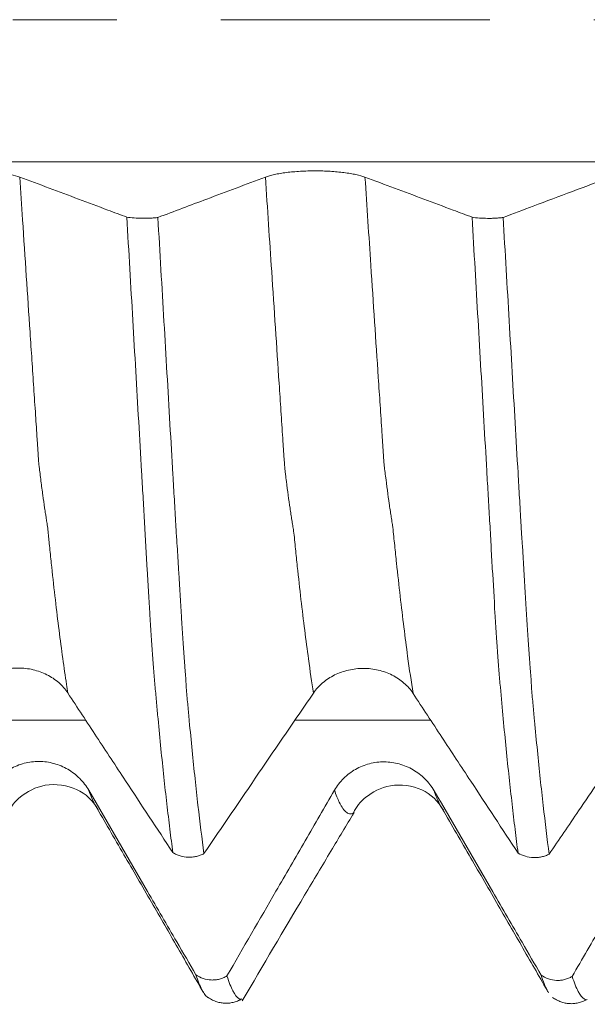
# Model space of a CAD drawing. Units: millimetres. Extents: x -45 to 86, y -83 to 37.
# Drawn here: x 48 to 50, y -4 to 0 of the extents above; entities that cross this region are included whole.
import ezdxf

# ---------------------------------------------------------------- set-up
doc = ezdxf.new("R2010")
doc.units = ezdxf.units.MM
doc.linetypes.add('CENTER', pattern=[47.5, 22, -8.5, 8.5, -8.5])
for name, color, linetype in [('1', 4, 'Continuous'), ('2', 7, 'Continuous'), ('SK2', 7, 'Continuous'), ('SK4', 2, 'CENTER')]:
    doc.layers.add(name, color=color, linetype=linetype)
doc.styles.add('iso_b_vert', font='simplex.shx')
doc.dimstyles.get("Standard").update_dxf_attribs({"dimtxt": 0.18, "dimasz": 0.18, "dimexe": 0.18, "dimexo": 0.0625, "dimgap": 0.09, "dimtad": 1, "dimzin": 0, "dimdsep": 52, "dimtxsty": 'Standard', "dimcen": 0.09, "dimadec": 0, "dimazin": 0, "dimtfac": 1, "dimtdec": 4, "dimtofl": 0, "dimtmove": 0, "dimatfit": 3, "dimfxl": 1, "dimtolj": 1, "dimtzin": 0, "dimarcsym": 0})

# ---------------------------------------------------------------- blocks, each defined once
blk = doc.blocks.new('_U4')
at = {"layer": 'SK2', "lineweight": 13}
for p, q in [((31.35, -4.5452), (31.35, -35.527524)), ((65.35, -5.615024), (65.35, -35.527524)), ((65.35, -33.527524), (31.35, -33.527524))]:
    blk.add_line(p, q, dxfattribs=at)
at = {"layer": 'SK2', "lineweight": 18}
for points in [[(31.35, -33.527524), (34.849998, -33.066741), (34.850002, -33.988308)], [(65.35, -33.527524), (61.850002, -33.988308), (61.849998, -33.066741)]]:
    blk.add_solid(points, dxfattribs=at)
at = {"layer": 'SK2', "lineweight": 18, "insert": (46.559229, -32.64241), "char_height": 3, "attachment_point": 7, "line_spacing_factor": 1.084337, "style": 'iso_b_vert'}
blk.add_mtext('\\W0.7167;34', dxfattribs=at)
blk = doc.blocks.new('_U5')
at = {"layer": '2', "lineweight": 13}
for p, q in [((36.45, -1.5875), (36.45, -24.527524)), ((65.35, -5.615024), (65.35, -24.527524)), ((65.35, -22.527524), (36.45, -22.527524))]:
    blk.add_line(p, q, dxfattribs=at)
at = {"layer": '2', "lineweight": 18}
for points in [[(36.45, -22.527524), (39.949998, -22.066741), (39.950002, -22.988308)], [(65.35, -22.527524), (61.850002, -22.988308), (61.849998, -22.066741)]]:
    blk.add_solid(points, dxfattribs=at)
at = {"layer": '2', "lineweight": 18, "insert": (47.538544, -21.64241), "char_height": 3, "attachment_point": 7, "line_spacing_factor": 1.084337, "style": 'iso_b_vert'}
blk.add_mtext('\\W0.7457;28.9', dxfattribs=at)

msp = doc.modelspace()

# ---------------------------------------------------------------- linework, layer by layer
at = {"layer": '1', "lineweight": 18}
msp.add_line((49.5205, -3.2426), (49.5179, -3.2439), dxfattribs=at)
at = {"layer": '1', "lineweight": 13}
for points, knots in [([(63.3524, -0.5812), (62.7715, -0.5812), (59.3841, -0.5812), (54.7441, -0.5812), (50.049, -0.5812), (46.9718, -0.5812), (45.0589, -0.5812), (43.8079, -0.5812), (43.7325, -0.5812)], [0, 0, 0, 0, 0.089072, 0.519286, 0.71065, 0.810784, 0.988582, 1, 1, 1, 1]), ([(48.3498, -2.7535), (48.3481, -2.742), (48.336, -2.6635), (48.3189, -2.5391), (48.299, -2.375), (48.2878, -2.2723), (48.2806, -2.206), (48.2768, -2.1686), (48.2737, -2.1396), (48.2714, -2.1165), (48.2696, -2.0969), (48.2677, -2.0782), (48.266, -2.0658), (48.2642, -2.0556), (48.2626, -2.0463), (48.2608, -2.0337), (48.2584, -2.0194), (48.2538, -1.988), (48.2477, -1.9451), (48.2414, -1.8976), (48.2364, -1.8559), (48.2334, -1.8326), (48.2312, -1.8153), (48.2292, -1.7862), (48.2272, -1.7548), (48.2258, -1.7342), (48.2228, -1.6886), (48.2178, -1.6123), (48.2082, -1.4689), (48.1905, -1.2016), (48.1714, -0.9145), (48.1573, -0.702), (48.1534, -0.6436)], [0, 0, 0, 0, 0.026633, 0.179234, 0.255534, 0.331835, 0.35091, 0.369985, 0.38906, 0.398598, 0.408136, 0.417673, 0.427211, 0.436748, 0.446286, 0.451055, 0.465361, 0.484436, 0.522586, 0.560737, 0.579812, 0.598887, 0.608425, 0.617962, 0.6275, 0.637037, 0.641806, 0.675188, 0.713338, 0.789639, 0.94224, 1, 1, 1, 1]), ([(49.3539, -2.7537), (49.347, -2.7099), (49.3299, -2.5926), (49.3079, -2.4172), (49.2904, -2.2599), (49.2817, -2.1769), (49.2767, -2.1276), (49.2736, -2.0955), (49.2711, -2.0782), (49.2693, -2.0697), (49.2673, -2.0563), (49.265, -2.0432), (49.2618, -2.0222), (49.2544, -1.9741), (49.2469, -1.9173), (49.2401, -1.8647), (49.2376, -1.8449), (49.2358, -1.8247), (49.2339, -1.7948), (49.2321, -1.7676), (49.2303, -1.7402), (49.2266, -1.684), (49.221, -1.6004), (49.2061, -1.3754), (49.1848, -1.0554), (49.166, -0.7727), (49.1574, -0.6437)], [0, 0, 0, 0, 0.100891, 0.254964, 0.332, 0.370519, 0.389778, 0.409037, 0.418666, 0.428296, 0.437925, 0.447555, 0.466814, 0.486073, 0.56311, 0.582369, 0.591998, 0.601628, 0.611257, 0.620887, 0.630516, 0.640146, 0.678664, 0.717182, 0.871255, 1, 1, 1, 1]), ([(49.7609, -2.7552), (49.7535, -2.7076), (49.7358, -2.5857), (49.7132, -2.404), (49.6958, -2.2464), (49.6871, -2.1629), (49.6821, -2.1134), (49.679, -2.0812), (49.6765, -2.0631), (49.6747, -2.0543), (49.6727, -2.0391), (49.6704, -2.0268), (49.6672, -2.0039), (49.6598, -1.9546), (49.6522, -1.8961), (49.6455, -1.842), (49.6431, -1.8222), (49.6412, -1.8018), (49.6393, -1.7703), (49.6375, -1.7445), (49.6357, -1.7173), (49.632, -1.66), (49.6264, -1.5764), (49.6114, -1.3509), (49.5907, -1.0388), (49.5725, -0.7643), (49.5645, -0.6439)], [0, 0, 0, 0, 0.109556, 0.263653, 0.340701, 0.379225, 0.398487, 0.417749, 0.42738, 0.437011, 0.446642, 0.456273, 0.475535, 0.494797, 0.571845, 0.591107, 0.600738, 0.610369, 0.62, 0.629631, 0.639262, 0.648893, 0.687418, 0.725942, 0.880038, 1, 1, 1, 1]), ([(49.8337, -2.8649), (49.7055, -2.8647), (49.5202, -2.8645), (49.3348, -2.8643), (49.2776, -2.8643)], [0, 0, 0, 0, 0.691989, 1, 1, 1, 1]), ([(48.4638, -3.2159), (48.4549, -3.2009), (48.4455, -3.1796), (48.436, -3.1527), (48.4356, -3.1515)], [0, 0, 0, 0, 0.953039, 1, 1, 1, 1]), ([(49.5179, -3.2439), (49.5173, -3.2442), (49.5156, -3.2452), (49.5113, -3.2472), (49.5025, -3.2488), (49.4848, -3.2424), (49.463, -3.2121), (49.4462, -3.1704), (49.4396, -3.1515)], [0, 0, 0, 0, 0.022059, 0.070885, 0.168538, 0.363843, 0.754453, 1, 1, 1, 1]), ([(49.8749, -3.2178), (49.8714, -3.2119), (49.8621, -3.194), (49.8526, -3.1704), (49.8467, -3.1532)], [0, 0, 0, 0, 0.371059, 1, 1, 1, 1])]:
    msp.add_open_spline(points, degree=3, knots=knots, dxfattribs=at)
at = {"layer": '1', "lineweight": 18}
for points, knots in [([(48.1534, -0.6436), (48.143, -0.6397), (48.1306, -0.6362), (48.1089, -0.6314), (48.1011, -0.6299), (48.0848, -0.6272), (48.0679, -0.6247), (48.0496, -0.6227), (48.0306, -0.621), (48.0208, -0.6203), (48.0011, -0.6191), (47.9911, -0.6186), (47.9708, -0.618), (47.9605, -0.6178), (47.9295, -0.6178), (47.9093, -0.6183), (47.8795, -0.62), (47.8696, -0.6207), (47.8506, -0.6223), (47.8414, -0.6233), (47.8237, -0.6255), (47.8151, -0.6267), (47.7987, -0.6294), (47.7832, -0.6323), (47.7697, -0.6356), (47.7572, -0.6391), (47.7515, -0.641), (47.7463, -0.6429)], [0, 0, 0, 0, 0.125, 0.125, 0.1875, 0.1875, 0.25, 0.3125, 0.3125, 0.375, 0.375, 0.4375, 0.4375, 0.5, 0.5, 0.625, 0.625, 0.6875, 0.6875, 0.75, 0.75, 0.8125, 0.8125, 0.875, 0.9375, 0.9375, 1, 1, 1, 1]), ([(48.591, -0.8077), (48.5651, -0.7979), (48.5391, -0.7882), (48.4732, -0.7635), (48.4332, -0.7485), (48.3133, -0.7035), (48.2334, -0.6735), (48.1534, -0.6436)], [0, 0, 0, 0, 0.177943, 0.177943, 0.451962, 0.451962, 1, 1, 1, 1]), ([(49.1574, -0.6437), (49.1176, -0.6586), (49.0777, -0.6736), (48.998, -0.7036), (48.9582, -0.7185), (48.8516, -0.7586), (48.7848, -0.7837), (48.7181, -0.8088)], [0, 0, 0, 0, 0.272063, 0.272063, 0.544126, 0.544126, 1, 1, 1, 1]), ([(49.5645, -0.6439), (49.5541, -0.6401), (49.5417, -0.6366), (49.52, -0.6318), (49.5122, -0.6304), (49.4959, -0.6276), (49.479, -0.6252), (49.4607, -0.6232), (49.4417, -0.6215), (49.4319, -0.6207), (49.4122, -0.6196), (49.4022, -0.6191), (49.3819, -0.6185), (49.3716, -0.6184), (49.3407, -0.6183), (49.3204, -0.6189), (49.2906, -0.6206), (49.2807, -0.6213), (49.2617, -0.623), (49.2526, -0.6239), (49.2348, -0.6261), (49.2262, -0.6274), (49.2098, -0.6301), (49.1944, -0.633), (49.1809, -0.6363), (49.1684, -0.6398), (49.1626, -0.6417), (49.1574, -0.6437)], [0, 0, 0, 0, 0.125, 0.125, 0.1875, 0.1875, 0.25, 0.3125, 0.3125, 0.375, 0.375, 0.4375, 0.4375, 0.5, 0.5, 0.625, 0.625, 0.6875, 0.6875, 0.75, 0.75, 0.8125, 0.8125, 0.875, 0.9375, 0.9375, 1, 1, 1, 1]), ([(50.0021, -0.8078), (49.9761, -0.7981), (49.9502, -0.7884), (49.8843, -0.7637), (49.8443, -0.7487), (49.7244, -0.7038), (49.6445, -0.6739), (49.5645, -0.6439)], [0, 0, 0, 0, 0.177932, 0.177932, 0.451955, 0.451955, 1, 1, 1, 1]), ([(50.5685, -0.6437), (50.5165, -0.6632), (50.4645, -0.6828), (50.359, -0.7225), (50.3056, -0.7425), (50.2112, -0.778), (50.1702, -0.7935), (50.1291, -0.8089)], [0, 0, 0, 0, 0.355202, 0.355202, 0.719928, 0.719928, 1, 1, 1, 1]), ([(48.591, -0.8077), (48.6001, -0.8091), (48.6101, -0.8102), (48.6315, -0.8118), (48.6425, -0.8123), (48.6594, -0.8124), (48.6651, -0.8124), (48.6762, -0.8121), (48.6817, -0.8119), (48.6926, -0.8113), (48.698, -0.8109), (48.7083, -0.81), (48.7133, -0.8094), (48.7181, -0.8088)], [0, 0, 0, 0, 0.25, 0.25, 0.5, 0.5, 0.625, 0.625, 0.75, 0.75, 0.875, 0.875, 1, 1, 1, 1]), ([(48.7793, -3.4065), (48.7752, -3.3755), (48.771, -3.3433), (48.7628, -3.2768), (48.7587, -3.2425), (48.7505, -3.1716), (48.7464, -3.135), (48.7383, -3.0598), (48.7344, -3.0212), (48.7265, -2.9417), (48.7225, -2.9008), (48.7165, -2.8379), (48.7145, -2.8168), (48.7107, -2.774), (48.7087, -2.7523), (48.7058, -2.7194), (48.7048, -2.7085), (48.7028, -2.6863), (48.7018, -2.6751), (48.7002, -2.6522), (48.6993, -2.6404), (48.6974, -2.6162), (48.6965, -2.604), (48.6938, -2.5662), (48.6921, -2.5399), (48.6893, -2.4988), (48.6884, -2.4847), (48.6865, -2.4564), (48.6856, -2.4421), (48.6811, -2.3696), (48.6775, -2.309), (48.6722, -2.2143), (48.6705, -2.1821), (48.6677, -2.1329), (48.6669, -2.1164), (48.6651, -2.0831), (48.6641, -2.0664), (48.6611, -2.0162), (48.6592, -1.9827), (48.6553, -1.9154), (48.6533, -1.8816), (48.6474, -1.7799), (48.6435, -1.7117), (48.6356, -1.5748), (48.6316, -1.506), (48.6235, -1.3677), (48.6195, -1.2982), (48.6073, -1.089), (48.5992, -0.9488), (48.591, -0.8077)], [0, 0, 0, 0, 0.0625, 0.0625, 0.125, 0.125, 0.1875, 0.1875, 0.25, 0.25, 0.3125, 0.3125, 0.34375, 0.34375, 0.375, 0.375, 0.390625, 0.390625, 0.40625, 0.40625, 0.421875, 0.421875, 0.4375, 0.4375, 0.46875, 0.46875, 0.484375, 0.484375, 0.5, 0.5, 0.5625, 0.5625, 0.59375, 0.59375, 0.609375, 0.609375, 0.625, 0.625, 0.65625, 0.65625, 0.6875, 0.6875, 0.75, 0.75, 0.8125, 0.8125, 0.875, 0.875, 1, 1, 1, 1]), ([(48.7181, -0.8088), (48.7222, -0.8802), (48.7264, -0.9514), (48.7347, -1.0934), (48.7388, -1.1641), (48.747, -1.3051), (48.7511, -1.3754), (48.7592, -1.5151), (48.7633, -1.5847), (48.7714, -1.723), (48.7753, -1.7918), (48.7813, -1.8944), (48.7833, -1.9285), (48.7873, -1.9965), (48.7893, -2.0304), (48.7917, -2.0727), (48.7922, -2.0812), (48.7931, -2.0981), (48.7935, -2.1066), (48.795, -2.1319), (48.7965, -2.1484), (48.7989, -2.1811), (48.7998, -2.1974), (48.8016, -2.2297), (48.8025, -2.2456), (48.8069, -2.3244), (48.8105, -2.3845), (48.8159, -2.4703), (48.8177, -2.4981), (48.8204, -2.5388), (48.8213, -2.5522), (48.8231, -2.5783), (48.824, -2.591), (48.8259, -2.6157), (48.8269, -2.6277), (48.8281, -2.6457), (48.8284, -2.6516), (48.8293, -2.6633), (48.8298, -2.6689), (48.8313, -2.6857), (48.832, -2.6968), (48.8334, -2.719), (48.834, -2.73), (48.8365, -2.7627), (48.8386, -2.7841), (48.8425, -2.8263), (48.8445, -2.8473), (48.8502, -2.9093), (48.8541, -2.9497), (48.8619, -3.0284), (48.8659, -3.0667), (48.8738, -3.1414), (48.8778, -3.1778), (48.8899, -3.2833), (48.898, -3.3492), (48.9062, -3.4107)], [0, 0, 0, 0, 0.0625, 0.0625, 0.125, 0.125, 0.1875, 0.1875, 0.25, 0.25, 0.3125, 0.3125, 0.34375, 0.34375, 0.375, 0.375, 0.382812, 0.382812, 0.390625, 0.390625, 0.40625, 0.40625, 0.421875, 0.421875, 0.4375, 0.4375, 0.5, 0.5, 0.53125, 0.53125, 0.546875, 0.546875, 0.5625, 0.5625, 0.578125, 0.578125, 0.585937, 0.585937, 0.59375, 0.59375, 0.609375, 0.609375, 0.625, 0.625, 0.65625, 0.65625, 0.6875, 0.6875, 0.75, 0.75, 0.8125, 0.8125, 0.875, 0.875, 1, 1, 1, 1]), ([(50.0021, -0.8078), (50.0112, -0.8092), (50.0211, -0.8104), (50.0426, -0.812), (50.0536, -0.8124), (50.0704, -0.8126), (50.0761, -0.8125), (50.0873, -0.8123), (50.0928, -0.812), (50.1036, -0.8114), (50.109, -0.811), (50.1194, -0.8101), (50.1244, -0.8095), (50.1291, -0.8089)], [0, 0, 0, 0, 0.25, 0.25, 0.5, 0.5, 0.625, 0.625, 0.75, 0.75, 0.875, 0.875, 1, 1, 1, 1]), ([(50.1902, -3.4081), (50.1861, -3.377), (50.182, -3.3447), (50.1738, -3.2781), (50.1697, -3.2437), (50.1576, -3.1373), (50.1495, -3.0619), (50.1374, -2.9422), (50.1335, -2.9012), (50.1255, -2.8173), (50.1216, -2.7743), (50.1168, -2.7194), (50.1157, -2.7084), (50.1138, -2.6862), (50.1129, -2.675), (50.1111, -2.652), (50.1103, -2.6401), (50.1084, -2.6159), (50.1073, -2.6035), (50.1061, -2.5846), (50.1057, -2.5782), (50.1049, -2.5653), (50.1035, -2.5457), (50.102, -2.5254), (50.1001, -2.4978), (50.0992, -2.4838), (50.0975, -2.4554), (50.0967, -2.4411), (50.0923, -2.3685), (50.0887, -2.3077), (50.0831, -2.2129), (50.0813, -2.1806), (50.0787, -2.1313), (50.0779, -2.1147), (50.076, -2.0813), (50.075, -2.0646), (50.073, -2.0312), (50.0721, -2.0144), (50.0701, -1.9808), (50.0692, -1.964), (50.0662, -1.9134), (50.0643, -1.8796), (50.0584, -1.7778), (50.0544, -1.7097), (50.0426, -1.5046), (50.0346, -1.3668), (50.0184, -1.0889), (50.0103, -0.9489), (50.0021, -0.8078)], [0, 0, 0, 0, 0.0625, 0.0625, 0.125, 0.125, 0.25, 0.25, 0.3125, 0.3125, 0.375, 0.375, 0.390625, 0.390625, 0.40625, 0.40625, 0.421875, 0.421875, 0.4375, 0.4375, 0.445312, 0.445312, 0.453125, 0.46875, 0.46875, 0.484375, 0.484375, 0.5, 0.5, 0.5625, 0.5625, 0.59375, 0.59375, 0.609375, 0.609375, 0.625, 0.625, 0.640625, 0.640625, 0.65625, 0.65625, 0.6875, 0.6875, 0.75, 0.75, 0.875, 0.875, 1, 1, 1, 1]), ([(50.1291, -0.8089), (50.1333, -0.8799), (50.1374, -0.9507), (50.1456, -1.0918), (50.1497, -1.162), (50.162, -1.3719), (50.17, -1.5106), (50.1821, -1.7171), (50.1861, -1.7856), (50.192, -1.8878), (50.1939, -1.9218), (50.197, -1.9724), (50.198, -1.9893), (50.1994, -2.0146), (50.1998, -2.0231), (50.2008, -2.0399), (50.2013, -2.0483), (50.2027, -2.0735), (50.2037, -2.0902), (50.2052, -2.1153), (50.2057, -2.1236), (50.2069, -2.1402), (50.2075, -2.1485), (50.2093, -2.1731), (50.2104, -2.1894), (50.2122, -2.2219), (50.2131, -2.238), (50.2157, -2.2859), (50.2175, -2.3173), (50.2203, -2.3635), (50.2212, -2.3788), (50.223, -2.4088), (50.2239, -2.4235), (50.2268, -2.4668), (50.2287, -2.4945), (50.2322, -2.5483), (50.2338, -2.5744), (50.2365, -2.6117), (50.2374, -2.6238), (50.2387, -2.6418), (50.2392, -2.6477), (50.2401, -2.6593), (50.2406, -2.665), (50.242, -2.6821), (50.2429, -2.6932), (50.2443, -2.7156), (50.2449, -2.7267), (50.2463, -2.7488), (50.2473, -2.7597), (50.2494, -2.7813), (50.2504, -2.7921), (50.2533, -2.8243), (50.2553, -2.8455), (50.2612, -2.9082), (50.2651, -2.949), (50.2768, -3.0681), (50.2848, -3.143), (50.3009, -3.2842), (50.309, -3.3506), (50.3172, -3.4125)], [0, 0, 0, 0, 0.0625, 0.0625, 0.125, 0.125, 0.25, 0.25, 0.3125, 0.3125, 0.34375, 0.34375, 0.359375, 0.359375, 0.367187, 0.367187, 0.375, 0.375, 0.390625, 0.390625, 0.398437, 0.398437, 0.40625, 0.40625, 0.421875, 0.421875, 0.4375, 0.4375, 0.46875, 0.46875, 0.484375, 0.484375, 0.5, 0.5, 0.53125, 0.53125, 0.5625, 0.5625, 0.578125, 0.578125, 0.585937, 0.585937, 0.59375, 0.59375, 0.609375, 0.609375, 0.625, 0.625, 0.640625, 0.640625, 0.65625, 0.65625, 0.6875, 0.6875, 0.75, 0.75, 0.875, 0.875, 1, 1, 1, 1]), ([(47.9428, -2.7521), (47.9533, -2.7368), (47.9659, -2.7229), (47.9877, -2.7043), (47.9956, -2.6984), (48.0119, -2.6877), (48.029, -2.6779), (48.0474, -2.6702), (48.0664, -2.6634), (48.0762, -2.6606), (48.096, -2.656), (48.106, -2.6543), (48.1263, -2.6521), (48.1366, -2.6515), (48.1676, -2.6515), (48.1878, -2.6538), (48.2176, -2.6608), (48.2274, -2.6637), (48.2463, -2.6705), (48.2554, -2.6744), (48.2731, -2.6832), (48.2816, -2.6882), (48.298, -2.6991), (48.3133, -2.7108), (48.3267, -2.7241), (48.339, -2.7382), (48.3447, -2.7457), (48.3498, -2.7535)], [0, 0, 0, 0, 0.125, 0.125, 0.1875, 0.1875, 0.25, 0.3125, 0.3125, 0.375, 0.375, 0.4375, 0.4375, 0.5, 0.5, 0.625, 0.625, 0.6875, 0.6875, 0.75, 0.75, 0.8125, 0.8125, 0.875, 0.9375, 0.9375, 1, 1, 1, 1]), ([(49.3539, -2.7537), (49.3644, -2.7383), (49.3769, -2.7244), (49.3988, -2.7058), (49.4067, -2.6999), (49.423, -2.6892), (49.4401, -2.6795), (49.4584, -2.6718), (49.4775, -2.665), (49.4873, -2.6622), (49.5071, -2.6576), (49.5171, -2.6559), (49.5374, -2.6537), (49.5477, -2.6531), (49.5786, -2.6531), (49.5989, -2.6555), (49.6286, -2.6624), (49.6385, -2.6653), (49.6574, -2.6721), (49.6665, -2.676), (49.6842, -2.6849), (49.6927, -2.6898), (49.7091, -2.7008), (49.7244, -2.7125), (49.7378, -2.7258), (49.7501, -2.7399), (49.7558, -2.7474), (49.7609, -2.7552)], [0, 0, 0, 0, 0.125, 0.125, 0.1875, 0.1875, 0.25, 0.3125, 0.3125, 0.375, 0.375, 0.4375, 0.4375, 0.5, 0.5, 0.625, 0.625, 0.6875, 0.6875, 0.75, 0.75, 0.8125, 0.8125, 0.875, 0.9375, 0.9375, 1, 1, 1, 1]), ([(48.3498, -2.7535), (48.3891, -2.8133), (48.4284, -2.8732), (48.507, -2.9929), (48.5464, -3.0527), (48.6502, -3.2105), (48.7147, -3.3085), (48.7793, -3.4065)], [0, 0, 0, 0, 0.274872, 0.274872, 0.549744, 0.549744, 1, 1, 1, 1]), ([(49.7609, -2.7552), (49.8002, -2.815), (49.8395, -2.8749), (49.9181, -2.9946), (49.9575, -3.0544), (50.0612, -3.2122), (50.1257, -3.3102), (50.1902, -3.4081)], [0, 0, 0, 0, 0.274953, 0.274953, 0.549906, 0.549906, 1, 1, 1, 1]), ([(50.3172, -3.4125), (50.3573, -3.3535), (50.3974, -3.2946), (50.492, -3.1556), (50.5465, -3.0755), (50.6557, -2.9153), (50.7103, -2.8353), (50.765, -2.7553)], [0, 0, 0, 0, 0.268937, 0.268937, 0.634468, 0.634468, 1, 1, 1, 1]), ([(48.4356, -3.1515), (48.4252, -3.1336), (48.4128, -3.1175), (48.3911, -3.0958), (48.3833, -3.089), (48.3671, -3.0765), (48.3501, -3.0651), (48.3318, -3.056), (48.3128, -3.048), (48.303, -3.0447), (48.2833, -3.0393), (48.2733, -3.0372), (48.253, -3.0344), (48.2427, -3.0337), (48.2118, -3.0335), (48.1915, -3.036), (48.1617, -3.0437), (48.1518, -3.047), (48.1328, -3.0547), (48.1237, -3.0591), (48.1059, -3.0692), (48.0974, -3.0749), (48.0809, -3.0874), (48.0655, -3.1008), (48.052, -3.1161), (48.0395, -3.1322), (48.0337, -3.1408), (48.0285, -3.1498)], [0, 0, 0, 0, 0.125, 0.125, 0.1875, 0.1875, 0.25, 0.3125, 0.3125, 0.375, 0.375, 0.4375, 0.4375, 0.5, 0.5, 0.625, 0.625, 0.6875, 0.6875, 0.75, 0.75, 0.8125, 0.8125, 0.875, 0.9375, 0.9375, 1, 1, 1, 1]), ([(49.8467, -3.1532), (49.8363, -3.1354), (49.8239, -3.1192), (49.8022, -3.0976), (49.7944, -3.0907), (49.7782, -3.0782), (49.7612, -3.0668), (49.7429, -3.0577), (49.7239, -3.0498), (49.7141, -3.0464), (49.6944, -3.041), (49.6844, -3.039), (49.6641, -3.0362), (49.6538, -3.0354), (49.6229, -3.0352), (49.6026, -3.0377), (49.5728, -3.0455), (49.5629, -3.0488), (49.544, -3.0565), (49.5348, -3.0609), (49.517, -3.071), (49.5085, -3.0766), (49.492, -3.0891), (49.4766, -3.1026), (49.4631, -3.1178), (49.4506, -3.134), (49.4448, -3.1426), (49.4396, -3.1515)], [0, 0, 0, 0, 0.125, 0.125, 0.1875, 0.1875, 0.25, 0.3125, 0.3125, 0.375, 0.375, 0.4375, 0.4375, 0.5, 0.5, 0.625, 0.625, 0.6875, 0.6875, 0.75, 0.75, 0.8125, 0.8125, 0.875, 0.9375, 0.9375, 1, 1, 1, 1]), ([(48.1064, -3.2423), (48.1169, -3.2175), (48.1516, -3.1744), (48.2558, -3.1172), (48.3956, -3.1384), (48.4515, -3.1928), (48.4745, -3.2314)], [0, 0, 0, 0, 0.221785, 0.469266, 0.735022, 1, 1, 1, 1]), ([(49.518, -3.2438), (49.5284, -3.2191), (49.563, -3.1762), (49.6667, -3.1192), (49.8064, -3.14), (49.8623, -3.1946), (49.8854, -3.2331)], [0, 0, 0, 0, 0.222615, 0.470782, 0.736448, 1, 1, 1, 1]), ([(48.8733, -3.9057), (48.8473, -3.8609), (48.8213, -3.8162), (48.7554, -3.7025), (48.7154, -3.6337), (48.5955, -3.427), (48.5156, -3.2892), (48.4356, -3.1515)], [0, 0, 0, 0, 0.17799, 0.17799, 0.451994, 0.451994, 1, 1, 1, 1]), ([(49.4396, -3.1515), (49.3998, -3.2204), (49.3599, -3.2892), (49.2803, -3.4269), (49.2404, -3.4958), (49.1338, -3.68), (49.067, -3.7954), (49.0003, -3.9108)], [0, 0, 0, 0, 0.272056, 0.272056, 0.544112, 0.544112, 1, 1, 1, 1]), ([(50.2844, -3.9076), (50.2584, -3.8628), (50.2325, -3.818), (50.1665, -3.7043), (50.1265, -3.6354), (50.0066, -3.4287), (49.9267, -3.291), (49.8467, -3.1532)], [0, 0, 0, 0, 0.178188, 0.178188, 0.452125, 0.452125, 1, 1, 1, 1]), ([(50.8507, -3.1533), (50.7987, -3.2431), (50.7467, -3.333), (50.6412, -3.5153), (50.5878, -3.6076), (50.4934, -3.7708), (50.4523, -3.8418), (50.4112, -3.9127)], [0, 0, 0, 0, 0.355101, 0.355101, 0.719723, 0.719723, 1, 1, 1, 1]), ([(48.4628, -3.2141), (48.5002, -3.2786), (48.5736, -3.4052), (48.6909, -3.6069), (48.802, -3.8009), (48.8703, -3.9195), (48.9041, -3.9782)], [0, 0, 0, 0, 0.271521, 0.516439, 0.753345, 1, 1, 1, 1]), ([(48.4746, -3.2315), (48.4722, -3.2286), (48.4686, -3.2237), (48.465, -3.2179), (48.4638, -3.2159)], [0, 0, 0, 0, 0.672979, 1, 1, 1, 1]), ([(49.8739, -3.216), (49.9113, -3.2806), (49.9848, -3.4074), (50.1018, -3.6086), (50.2127, -3.8023), (50.2813, -3.9212), (50.3151, -3.9801)], [0, 0, 0, 0, 0.270698, 0.515967, 0.75342, 1, 1, 1, 1]), ([(49.063, -4.0121), (49.1484, -3.8663), (49.2695, -3.6612), (49.4212, -3.4067), (49.4884, -3.2949), (49.5199, -3.2429)], [0, 0, 0, 0, 0.554397, 0.791048, 1, 1, 1, 1]), ([(48.9062, -3.4107), (48.9014, -3.4132), (48.8964, -3.4154), (48.8861, -3.4192), (48.8807, -3.4208), (48.8698, -3.4232), (48.8643, -3.4241), (48.8532, -3.4252), (48.8476, -3.4253), (48.8307, -3.4248), (48.8197, -3.423), (48.8037, -3.4182), (48.7985, -3.4163), (48.7886, -3.4119), (48.7838, -3.4093), (48.7793, -3.4065)], [0, 0, 0, 0, 0.125, 0.125, 0.25, 0.25, 0.375, 0.375, 0.5, 0.5, 0.75, 0.75, 0.875, 0.875, 1, 1, 1, 1]), ([(50.3172, -3.4125), (50.3124, -3.415), (50.3074, -3.4172), (50.2971, -3.421), (50.2917, -3.4225), (50.2808, -3.425), (50.2753, -3.4258), (50.2642, -3.4269), (50.2585, -3.427), (50.2416, -3.4264), (50.2306, -3.4247), (50.2093, -3.4183), (50.1993, -3.4138), (50.1902, -3.4081)], [0, 0, 0, 0, 0.125, 0.125, 0.25, 0.25, 0.375, 0.375, 0.5, 0.5, 0.75, 0.75, 1, 1, 1, 1]), ([(48.8733, -3.9057), (48.8824, -3.9123), (48.8923, -3.9174), (48.9137, -3.9248), (48.9247, -3.9269), (48.9416, -3.9276), (48.9473, -3.9274), (48.9584, -3.9262), (48.9639, -3.9252), (48.9748, -3.9224), (48.9802, -3.9206), (48.9905, -3.9162), (48.9955, -3.9137), (49.0003, -3.9108)], [0, 0, 0, 0, 0.25, 0.25, 0.5, 0.5, 0.625, 0.625, 0.75, 0.75, 0.875, 0.875, 1, 1, 1, 1]), ([(48.923, -3.9991), (48.9226, -3.9988), (48.9223, -3.9986), (48.918, -3.9957), (48.914, -3.9918), (48.9059, -3.9813), (48.9019, -3.9748), (48.8897, -3.9516), (48.8815, -3.9311), (48.8733, -3.9057)], [0, 0, 0, 0, 0.022608, 0.022608, 0.266956, 0.266956, 0.511304, 0.511304, 1, 1, 1, 1]), ([(49.0003, -3.9108), (49.0044, -3.9235), (49.0086, -3.935), (49.0168, -3.9554), (49.0209, -3.9644), (49.0331, -3.9876), (49.041, -3.9983), (49.051, -4.0048), (49.0531, -4.0057), (49.0561, -4.0066), (49.0572, -4.0069), (49.0582, -4.007)], [0, 0, 0, 0, 0.21035, 0.21035, 0.4207, 0.4207, 0.841399, 0.841399, 0.946574, 0.946574, 1, 1, 1, 1]), ([(50.2844, -3.9076), (50.2936, -3.9142), (50.3034, -3.9193), (50.3248, -3.9267), (50.3358, -3.9288), (50.3526, -3.9295), (50.3583, -3.9293), (50.3694, -3.9281), (50.3749, -3.9271), (50.3858, -3.9243), (50.3912, -3.9225), (50.4015, -3.9182), (50.4065, -3.9156), (50.4112, -3.9127)], [0, 0, 0, 0, 0.25, 0.25, 0.5, 0.5, 0.625, 0.625, 0.75, 0.75, 0.875, 0.875, 1, 1, 1, 1]), ([(50.3129, -3.9762), (50.3115, -3.9739), (50.3102, -3.9715), (50.3008, -3.9536), (50.2927, -3.9332), (50.2844, -3.9076)], [0, 0, 0, 0, 0.143096, 0.143096, 1, 1, 1, 1]), ([(50.4112, -3.9127), (50.4153, -3.9256), (50.4195, -3.9371), (50.4277, -3.9576), (50.4318, -3.9666), (50.4441, -3.9896), (50.4522, -3.9998), (50.4633, -4.007), (50.4662, -4.0083), (50.4692, -4.0088)], [0, 0, 0, 0, 0.210627, 0.210627, 0.421254, 0.421254, 0.842507, 0.842507, 1, 1, 1, 1])]:
    msp.add_open_spline(points, degree=3, knots=knots, dxfattribs=at)
for points, degree in [([(48.9062, -3.4107), (49.0551, -3.1916), (49.2043, -2.9725), (49.3539, -2.7537)], 3), ([(49.8856, -3.2333), (49.882, -3.229), (49.8785, -3.2238), (49.8749, -3.2178)], 3), ([(48.9195, -3.9966), (48.9884, -4.0437), (49.0615, -4.0051)], 2), ([(50.3307, -3.9984), (50.3987, -4.0451), (50.4719, -4.0073)], 2)]:
    msp.add_open_spline(points, degree=degree, dxfattribs=at)
at = {"layer": '1', "lineweight": 13}
msp.add_open_spline([(48.4229, -2.8641), (48.2365, -2.8643), (48.0499, -2.8646), (47.8631, -2.8652)], degree=3, dxfattribs=at)
at = {"layer": 'SK4', "lineweight": 18, "ltscale": 0.05}
msp.add_line((-24.65, 0), (65.45, 0), dxfattribs=at)

# ---------------------------------------------------------------- dimensions: what is measured, and where the dimension line sits
at = {"layer": '2', "lineweight": 18}
dim = msp.add_linear_dim(base=(36.45, -22.5275), p1=(65.35, -4.0275), p2=(36.45, 0), dimstyle='Standard', override={"dimtxt": 3, "dimasz": 3.5, "dimexe": 2, "dimexo": 1.5875, "dimgap": 1.5, "dimtad": 1, "dimtih": 1, "dimtoh": 0, "dimdec": 1, "dimlfac": 1, "dimzin": 8, "dimdsep": 46, "dimlunit": 2, "dimpost": '<>', "dimtxsty": 'iso_b_vert', "dimsah": 1, "dimse1": 0, "dimse2": 0, "dimsd1": 0, "dimsd2": 0, "dimclrd": 2, "dimclre": 2, "dimclrt": 2, "dimtol": 0, "dimtm": -0.1, "dimtfac": 1.166667, "dimtdec": 3, "dimtofl": 1, "dimtmove": 0, "dimtzin": 8, "dimlwd": 13, "dimlwe": 13}, dxfattribs=at)
dim.commit()
dim.dimension.update_dxf_attribs({"geometry": '_U5', "text_midpoint": (50.9, -22.5275)})
at = {"layer": 'SK2', "lineweight": 18}
dim = msp.add_linear_dim(base=(31.35, -33.5275), p1=(65.35, -4.0275), p2=(31.35, -2.9577), dimstyle='Standard', override={"dimtxt": 3, "dimasz": 3.5, "dimexe": 2, "dimexo": 1.5875, "dimgap": 1.5, "dimtad": 1, "dimtih": 1, "dimtoh": 0, "dimdec": 1, "dimlfac": 1, "dimzin": 8, "dimdsep": 46, "dimlunit": 2, "dimpost": '<>', "dimtxsty": 'iso_b_vert', "dimsah": 1, "dimse1": 0, "dimse2": 0, "dimsd1": 0, "dimsd2": 0, "dimclrd": 2, "dimclre": 2, "dimclrt": 2, "dimtol": 0, "dimtm": -0.1, "dimtfac": 1.166667, "dimtdec": 3, "dimtofl": 1, "dimtmove": 0, "dimtzin": 8, "dimlwd": 13, "dimlwe": 13}, dxfattribs=at)
dim.commit()
dim.dimension.update_dxf_attribs({"geometry": '_U4', "text_midpoint": (48.35, -33.5275)})

doc.saveas('drawing.dxf')
